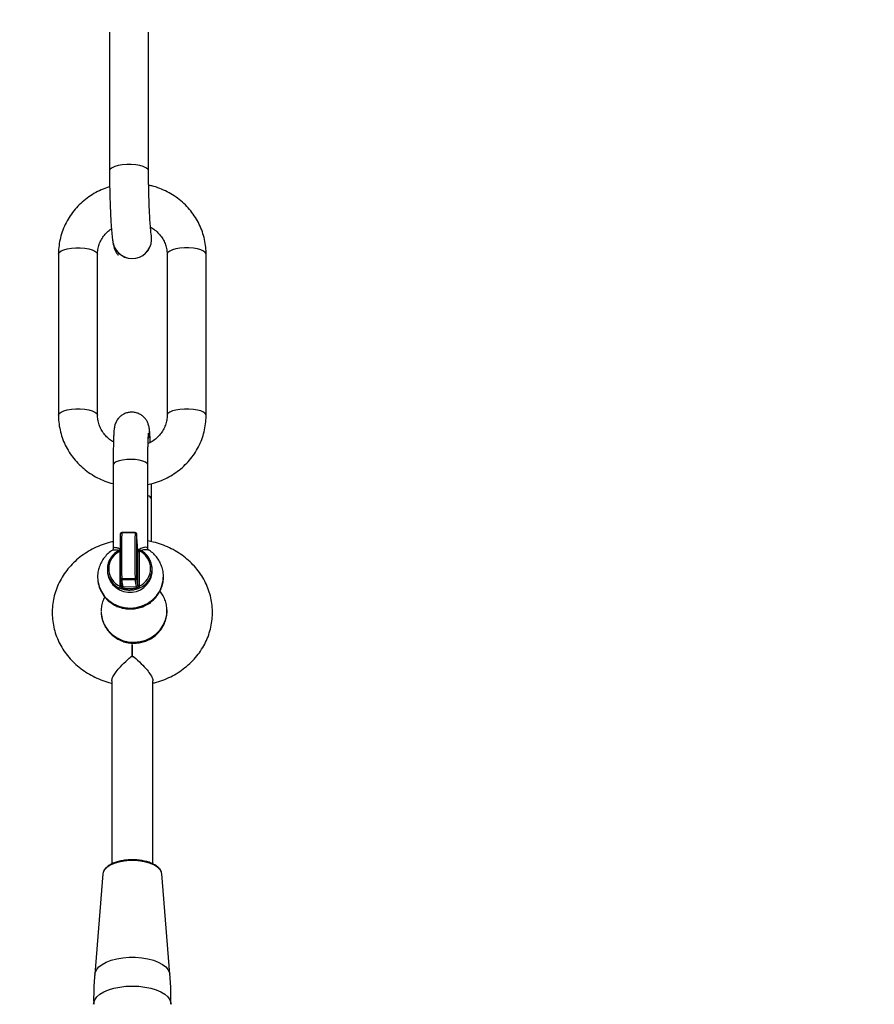
# Model space of a CAD drawing. Units: millimetres. Extents: x -6097 to 5462, y -5780 to 5779.
# Drawn here: x -356 to -65, y 3890 to 4226 of the extents above; entities that cross this region are included whole.
import ezdxf

# ---------------------------------------------------------------- set-up
doc = ezdxf.new("R2010")
doc.units = ezdxf.units.MM

msp = doc.modelspace()

# ---------------------------------------------------------------- linework, layer by layer
at = {"color": 7, "linetype": 'Continuous', "lineweight": 25}
for p, q in [((-325.53, 4221.24), (-325.53, 4173.99)), ((-312.23, 4173.99), (-312.23, 4221.24)), ((-311.23, 4151.73), (-311.23, 4151.73)), ((-324.3, 4149.3), (-324.3, 4149.3)), ((-342.91, 4145.61), (-342.91, 4090.73)), ((-329.61, 4090.73), (-329.61, 4145.61)), ((-305.91, 4145.59), (-305.91, 4090.7)), ((-292.61, 4090.7), (-292.61, 4145.59)), ((-311.88, 4085.46), (-311.89, 4085.52)), ((-324.26, 4073.77), (-324.26, 4045.16)), ((-312.46, 4045.16), (-312.46, 4073.77)), ((-311.25, 4062.18), (-311.25, 4062.12)), ((-311.25, 4047.65), (-311.25, 4062.12)), ((-316.84, 4050.6), (-321.39, 4050.55)), ((-316.83, 4050.8), (-321.38, 4050.75)), ((-316.33, 4050.36), (-316.32, 4050.31)), ((-324.23, 4045.16), (-324.26, 4045.12)), ((-321.93, 4032.61), (-321.93, 4044.23)), ((-315.9, 4032.84), (-315.9, 4044.45)), ((-315.38, 4044.3), (-315.38, 4032.68)), ((-312.49, 4045.16), (-312.46, 4045.24)), ((-326.25, 4037.5), (-326.19, 4036.92)), ((-310.97, 4038.5), (-311.03, 4039.09)), ((-321.39, 4035.12), (-316.84, 4035.17)), ((-316.82, 4034.68), (-321.37, 4034.63)), ((-321.18, 4032.35), (-321.24, 4032.38)), ((-321.07, 4031.43), (-320.93, 4031.84)), ((-320.95, 4032.29), (-316.4, 4032.34)), ((-311.63, 4026.49), (-311.67, 4026.93)), ((-328.36, 4023.69), (-328.31, 4022.82)), ((-323.11, 4025.75), (-323.06, 4025.3)), ((-324.75, 4000.27), (-324.75, 3937.85)), ((-310.75, 3937.84), (-310.75, 4000.27)), ((-327.78, 3934.46), (-330.54, 3900.24)), ((-327.69, 3934.92), (-327.78, 3934.46)), ((-307.72, 3934.46), (-307.76, 3934.71)), ((-304.96, 3900.24), (-307.72, 3934.46))]:
    msp.add_line(p, q, dxfattribs=at)
at = {"color": 8, "linetype": 'Continuous', "lineweight": 25}
for p, q in [((-311.86, 4084.97), (-311.89, 4085.53)), ((-311.85, 4084.91), (-311.88, 4085.46)), ((-321.91, 4044.23), (-321.93, 4044.23)), ((-315.78, 4044.28), (-315.62, 4044.35))]:
    msp.add_line(p, q, dxfattribs=at)
at = {"color": 8, "linetype": 'Continuous', "lineweight": 25, "flags": 128}
for points in [[(-312.23, 4173.99), (-312.24, 4174.12), (-312.51, 4174.61), (-313.12, 4175.07), (-314.05, 4175.47), (-315.23, 4175.79), (-316.61, 4176.02), (-318.12, 4176.13), (-319.66, 4176.13), (-321.16, 4176.02), (-322.54, 4175.79), (-323.72, 4175.47), (-324.64, 4175.07), (-325.25, 4174.61), (-325.52, 4174.11), (-325.53, 4173.99)], [(-312.23, 4173.99), (-312.24, 4174.12), (-312.51, 4174.61), (-313.12, 4175.07), (-314.05, 4175.47), (-315.23, 4175.79), (-316.61, 4176.02), (-318.12, 4176.13), (-319.66, 4176.13), (-321.16, 4176.02), (-322.54, 4175.79), (-323.72, 4175.47), (-324.64, 4175.07), (-325.25, 4174.61), (-325.52, 4174.11), (-325.53, 4173.99)], [(-342.91, 4145.61), (-342.9, 4145.74), (-342.63, 4146.23), (-342.01, 4146.69), (-341.09, 4147.09), (-339.9, 4147.41), (-338.52, 4147.64), (-337.02, 4147.75), (-335.47, 4147.75), (-333.97, 4147.63), (-332.59, 4147.41), (-331.41, 4147.09), (-330.49, 4146.68), (-329.89, 4146.22), (-329.62, 4145.73), (-329.61, 4145.61)], [(-342.91, 4145.61), (-342.9, 4145.74), (-342.63, 4146.23), (-342.01, 4146.69), (-341.09, 4147.09), (-339.9, 4147.41), (-338.52, 4147.64), (-337.02, 4147.75), (-335.47, 4147.75), (-333.97, 4147.63), (-332.59, 4147.41), (-331.41, 4147.09), (-330.49, 4146.68), (-329.89, 4146.22), (-329.62, 4145.73), (-329.61, 4145.61)], [(-292.61, 4145.59), (-292.62, 4145.71), (-292.89, 4146.2), (-293.49, 4146.66), (-294.41, 4147.06), (-295.59, 4147.38), (-296.97, 4147.61), (-298.47, 4147.72), (-300.02, 4147.72), (-301.52, 4147.61), (-302.9, 4147.39), (-304.09, 4147.07), (-305.01, 4146.67), (-305.63, 4146.21), (-305.9, 4145.72), (-305.91, 4145.59)], [(-292.61, 4145.59), (-292.62, 4145.71), (-292.89, 4146.2), (-293.49, 4146.66), (-294.41, 4147.06), (-295.59, 4147.38), (-296.97, 4147.61), (-298.47, 4147.72), (-300.02, 4147.72), (-301.52, 4147.61), (-302.9, 4147.39), (-304.09, 4147.07), (-305.01, 4146.67), (-305.63, 4146.21), (-305.9, 4145.72), (-305.91, 4145.59)], [(-342.91, 4090.73), (-342.9, 4090.86), (-342.63, 4091.35), (-342.01, 4091.81), (-341.09, 4092.21), (-339.9, 4092.53), (-338.52, 4092.75), (-337.02, 4092.87), (-335.47, 4092.87), (-333.97, 4092.75), (-332.59, 4092.52), (-331.41, 4092.2), (-330.49, 4091.8), (-329.89, 4091.34), (-329.62, 4090.85), (-329.61, 4090.73)], [(-342.91, 4090.73), (-342.9, 4090.86), (-342.63, 4091.35), (-342.01, 4091.81), (-341.09, 4092.21), (-339.9, 4092.53), (-338.52, 4092.75), (-337.02, 4092.87), (-335.47, 4092.87), (-333.97, 4092.75), (-332.59, 4092.52), (-331.41, 4092.2), (-330.49, 4091.8), (-329.89, 4091.34), (-329.62, 4090.85), (-329.61, 4090.73)], [(-292.61, 4090.7), (-292.62, 4090.82), (-292.89, 4091.31), (-293.49, 4091.77), (-294.41, 4092.18), (-295.59, 4092.5), (-296.97, 4092.72), (-298.47, 4092.84), (-300.02, 4092.84), (-301.52, 4092.73), (-302.9, 4092.5), (-304.09, 4092.18), (-305.01, 4091.78), (-305.63, 4091.32), (-305.9, 4090.83), (-305.91, 4090.71)], [(-292.61, 4090.7), (-292.62, 4090.82), (-292.89, 4091.31), (-293.49, 4091.77), (-294.41, 4092.18), (-295.59, 4092.5), (-296.97, 4092.72), (-298.47, 4092.84), (-300.02, 4092.84), (-301.52, 4092.73), (-302.9, 4092.5), (-304.09, 4092.18), (-305.01, 4091.78), (-305.63, 4091.32), (-305.9, 4090.83), (-305.91, 4090.71)], [(-312.25, 4082.97), (-312.05, 4083.58), (-311.86, 4084.97)], [(-312.25, 4082.97), (-312.05, 4083.58), (-311.86, 4084.97)], [(-312.25, 4082.89), (-312.04, 4083.52), (-311.85, 4084.91)], [(-312.25, 4082.89), (-312.04, 4083.52), (-311.85, 4084.91)], [(-312.46, 4073.77), (-312.46, 4073.83), (-312.7, 4074.3), (-313.29, 4074.74), (-314.2, 4075.12), (-315.37, 4075.41), (-316.73, 4075.6), (-318.19, 4075.68), (-319.66, 4075.63), (-321.05, 4075.47), (-322.27, 4075.2), (-323.25, 4074.84), (-323.92, 4074.41), (-324.24, 4073.94), (-324.26, 4073.77)], [(-312.46, 4073.77), (-312.46, 4073.83), (-312.7, 4074.3), (-313.29, 4074.74), (-314.2, 4075.12), (-315.37, 4075.41), (-316.73, 4075.6), (-318.19, 4075.68), (-319.66, 4075.63), (-321.05, 4075.47), (-322.27, 4075.2), (-323.25, 4074.84), (-323.92, 4074.41), (-324.24, 4073.94), (-324.26, 4073.77)], [(-321.87, 4050.26), (-321.86, 4050.31), (-321.84, 4050.36), (-321.8, 4050.41), (-321.74, 4050.46), (-321.66, 4050.49), (-321.58, 4050.52), (-321.48, 4050.54), (-321.39, 4050.55)], [(-321.87, 4050.26), (-321.86, 4050.31), (-321.84, 4050.36), (-321.8, 4050.41), (-321.74, 4050.46), (-321.66, 4050.49), (-321.58, 4050.52), (-321.48, 4050.54), (-321.39, 4050.55)], [(-322.11, 4044.7), (-322.11, 4044.72), (-322.1, 4044.73), (-322.09, 4044.72), (-322.06, 4044.69), (-322.03, 4044.65), (-321.99, 4044.59), (-321.95, 4044.52), (-321.91, 4044.45)], [(-322.11, 4044.7), (-322.11, 4044.72), (-322.1, 4044.73), (-322.09, 4044.72), (-322.06, 4044.69), (-322.03, 4044.65), (-321.99, 4044.59), (-321.95, 4044.52), (-321.91, 4044.45)], [(-316.23, 4041.85), (-316.23, 4042.76), (-316.21, 4043.45), (-316.18, 4043.82), (-316.15, 4043.84), (-316.11, 4043.51), (-316.08, 4042.85), (-316.05, 4041.96), (-316.04, 4040.94), (-316.03, 4039.91), (-316.04, 4039), (-316.05, 4038.31), (-316.08, 4037.94), (-316.11, 4037.92), (-316.15, 4038.25), (-316.16, 4038.41)], [(-316.23, 4041.85), (-316.23, 4042.76), (-316.21, 4043.45), (-316.18, 4043.82), (-316.15, 4043.84), (-316.11, 4043.51), (-316.08, 4042.85), (-316.05, 4041.96), (-316.04, 4040.94), (-316.03, 4039.91), (-316.04, 4039), (-316.05, 4038.31), (-316.08, 4037.94), (-316.11, 4037.92), (-316.15, 4038.25), (-316.16, 4038.41)], [(-329.52, 4034.44), (-329.5, 4034.26), (-329.07, 4032.38), (-328.3, 4030.61), (-327.2, 4029.01), (-325.81, 4027.62), (-324.17, 4026.49), (-322.34, 4025.67), (-320.39, 4025.17), (-318.36, 4025.02), (-316.34, 4025.22), (-314.38, 4025.76), (-312.55, 4026.62), (-310.92, 4027.78), (-309.52, 4029.2), (-308.42, 4030.83), (-307.65, 4032.62), (-307.23, 4034.51), (-307.17, 4036.43), (-307.21, 4036.88)], [(-329.52, 4034.44), (-329.5, 4034.26), (-329.07, 4032.38), (-328.3, 4030.61), (-327.2, 4029.01), (-325.81, 4027.62), (-324.17, 4026.49), (-322.34, 4025.67), (-320.39, 4025.17), (-318.36, 4025.02), (-316.34, 4025.22), (-314.38, 4025.76), (-312.55, 4026.62), (-310.92, 4027.78), (-309.52, 4029.2), (-308.42, 4030.83), (-307.65, 4032.62), (-307.23, 4034.51), (-307.17, 4036.43), (-307.21, 4036.88)], [(-321.93, 4032.61), (-321.83, 4032.61), (-321.74, 4032.62), (-321.65, 4032.64), (-321.58, 4032.66), (-321.52, 4032.69), (-321.48, 4032.72), (-321.45, 4032.75), (-321.44, 4032.77)], [(-321.93, 4032.61), (-321.83, 4032.61), (-321.74, 4032.62), (-321.65, 4032.64), (-321.58, 4032.66), (-321.52, 4032.69), (-321.48, 4032.72), (-321.45, 4032.75), (-321.44, 4032.77)], [(-328.31, 4022.82), (-328.28, 4022.61), (-327.86, 4020.73), (-327.08, 4018.96), (-325.98, 4017.36), (-324.59, 4015.97), (-322.96, 4014.84), (-321.13, 4014.02), (-319.17, 4013.52), (-317.15, 4013.37), (-315.12, 4013.57), (-313.16, 4014.11), (-311.34, 4014.97), (-309.7, 4016.13), (-308.31, 4017.55), (-307.21, 4019.18), (-306.43, 4020.97), (-306.01, 4022.85), (-305.95, 4024.78), (-305.99, 4025.2)], [(-328.31, 4022.82), (-328.28, 4022.61), (-327.86, 4020.73), (-327.08, 4018.96), (-325.98, 4017.36), (-324.59, 4015.97), (-322.96, 4014.84), (-321.13, 4014.02), (-319.17, 4013.52), (-317.15, 4013.37), (-315.12, 4013.57), (-313.16, 4014.11), (-311.34, 4014.97), (-309.7, 4016.13), (-308.31, 4017.55), (-307.21, 4019.18), (-306.43, 4020.97), (-306.01, 4022.85), (-305.95, 4024.78), (-305.99, 4025.2)], [(-307.76, 3934.71), (-307.82, 3934.96), (-308.27, 3935.83), (-309.06, 3936.65), (-310.17, 3937.38), (-311.55, 3938), (-313.15, 3938.49), (-314.92, 3938.82), (-316.8, 3938.99), (-318.7, 3938.99), (-320.58, 3938.82), (-322.35, 3938.49), (-323.95, 3938), (-325.33, 3937.38), (-326.44, 3936.65), (-327.23, 3935.83), (-327.68, 3934.96), (-327.69, 3934.92)], [(-330.54, 3900.24), (-330.44, 3900.77), (-329.99, 3901.77), (-329.18, 3902.72), (-328.04, 3903.6), (-326.61, 3904.36), (-324.92, 3905.01), (-323.02, 3905.51), (-320.98, 3905.85), (-318.84, 3906.02), (-316.67, 3906.02), (-314.53, 3905.85), (-312.48, 3905.51), (-310.58, 3905.01), (-308.9, 3904.36), (-307.46, 3903.6), (-306.32, 3902.72), (-305.51, 3901.77), (-305.06, 3900.77), (-304.96, 3900.24)], [(-330.95, 3890), (-330.91, 3890.51), (-330.55, 3891.53), (-329.84, 3892.5), (-328.8, 3893.4), (-327.46, 3894.22), (-325.86, 3894.91), (-324.03, 3895.47), (-322.04, 3895.89), (-319.92, 3896.14), (-317.75, 3896.22), (-315.58, 3896.14), (-313.46, 3895.89), (-311.47, 3895.47), (-309.64, 3894.91), (-308.04, 3894.22), (-306.7, 3893.4), (-305.66, 3892.5), (-304.95, 3891.53), (-304.6, 3890.51), (-304.55, 3890)]]:
    msp.add_lwpolyline(points, dxfattribs=at)
at = {"color": 7, "linetype": 'Continuous', "lineweight": 25, "flags": 128}
for points in [[(-316.84, 4050.6), (-316.74, 4050.59), (-316.65, 4050.58), (-316.56, 4050.55), (-316.48, 4050.52), (-316.42, 4050.47), (-316.37, 4050.42), (-316.34, 4050.37), (-316.32, 4050.31)], [(-316.84, 4050.6), (-316.74, 4050.59), (-316.65, 4050.58), (-316.56, 4050.55), (-316.48, 4050.52), (-316.42, 4050.47), (-316.37, 4050.42), (-316.34, 4050.37), (-316.32, 4050.31)], [(-315.41, 4044.51), (-315.36, 4044.59), (-315.32, 4044.66), (-315.28, 4044.72), (-315.24, 4044.77), (-315.21, 4044.79), (-315.19, 4044.81), (-315.17, 4044.8), (-315.16, 4044.78)], [(-315.41, 4044.51), (-315.36, 4044.59), (-315.32, 4044.66), (-315.28, 4044.72), (-315.24, 4044.77), (-315.21, 4044.79), (-315.19, 4044.81), (-315.17, 4044.8), (-315.16, 4044.78)], [(-317.77, 4008.44), (-317.77, 4009.85), (-317.77, 4011.02), (-317.77, 4011.9), (-317.77, 4012.43), (-317.76, 4012.59), (-317.76, 4012.36), (-317.76, 4011.76), (-317.76, 4010.83), (-317.76, 4009.6), (-317.76, 4008.49)], [(-317.75, 4008.44), (-317.75, 4009.85), (-317.75, 4011.02), (-317.75, 4011.9), (-317.75, 4012.43), (-317.75, 4012.59)]]:
    msp.add_lwpolyline(points, dxfattribs=at)
at = {"color": 7, "linetype": 'Continuous', "lineweight": 25}
for centre, radius, start, end in [((-317.75, 2999.99), 1900, 15.77031, 164.22952), ((390.42, 4042.67), 712.33, 179.39056, 180.60953), ((-321.37, 4050.25), 0.5, 90.6265, 179.3088), ((403.81, 4042.83), 725.23, 179.39056, 180.60953), ((408.35, 4042.88), 725.23, 179.39056, 180.60953), ((-316.82, 4050.3), 0.5, 6.3113, 90.6265), ((395.97, 4042.73), 712.33, 179.39056, 180.60953), ((-429.68, 4039.12), 113.9, 2.6852, 5.6395), ((-319.16, 4038.25), 7.09, 114.6186, 245.3814), ((-319.15, 4038.42), 6.62, 114.5459, 245.4542), ((-315.5, 4044.85), 0.563, 224.5225, 281.7999), ((-318.16, 4038.49), 6.62, 294.5459, 65.4542), ((-318.12, 4038.33), 7.09, 294.6186, 65.3814), ((-247.53, 4041.6), 68.71, 179.7945, 182.6647), ((-318.61, 4038.03), 7.66, 188.4007, 3.5066), ((-321.48, 4031.99), 3.12, 88.2899, 97.1767), ((-321.37, 4035.1), 0.5, 180.5614, 185.6343), ((-313.77, 4035.12), 7.62, 180.0252, 183.6927), ((-314.37, 4034.68), 7, 180.429, 199.9838), ((-309.22, 4035.17), 7.62, 180.0252, 183.6927), ((-316.68, 4031.22), 3.95, 84.9046, 92.3954), ((-316.82, 4035.17), 0.492, 269.045, 358.0456), ((-309.82, 4034.73), 7, 180.429, 199.9838), ((-294.05, 4037.15), 22.37, 185.1149, 189.3708), ((-315.5, 4033.23), 0.563, 224.5225, 281.7999), ((-320.57, 4031.58), 1.56, 148.7413, 171.7491), ((-324.59, 4031.9), 3.66, 359.0288, 6.1386), ((-320.04, 4031.95), 3.66, 359.0288, 6.1386), ((-313.15, 4033.06), 3.44, 199.8903, 207.1709), ((-317.46, 4031.26), 2.38, 15.2099, 30.3869), ((-317.75, 3993.62), 14.83, 88.0343, 91.9657)]:
    msp.add_arc(centre, radius, start, end, dxfattribs=at)
at = {"color": 8, "linetype": 'Continuous', "lineweight": 25}
for centre, radius, start, end in [((-317.82, 4150.79), 6.66, 192.7299, 7.9775), ((-317.82, 4150.79), 6.66, 192.9141, 8.1209), ((-312.98, 4061.48), 1.87, 21.8636, 73.8336), ((-320.63, 4050.61), 0.764, 169.2306, 184.8863), ((-316.08, 4050.66), 0.764, 169.2306, 184.8863), ((-321.39, 4035.11), 0.481, 187.1658, 272.3659), ((-314.61, 4033.62), 1.51, 184.4477, 211.4366)]:
    msp.add_arc(centre, radius, start, end, dxfattribs=at)
at = {"color": 7, "linetype": 'Continuous', "lineweight": 25}
for points, knots in [([(-325.53, 4173.99), (-325.53, 4173.58), (-325.52, 4172.38), (-325.51, 4170.33), (-325.47, 4167.86), (-325.41, 4165.4), (-325.34, 4162.97), (-325.24, 4160.62), (-325.14, 4158.38), (-325.02, 4156.28), (-324.88, 4154.36), (-324.74, 4152.62), (-324.57, 4151.06), (-324.43, 4150.01), (-324.33, 4149.44), (-324.3, 4149.3)], [0, 0, 0, 0, 0.043394, 0.126109, 0.208741, 0.291329, 0.373947, 0.45667, 0.539609, 0.622919, 0.706853, 0.79188, 0.879004, 0.970928, 1, 1, 1, 1]), ([(-325.53, 4173.99), (-325.53, 4173.58), (-325.52, 4172.38), (-325.51, 4170.33), (-325.47, 4167.86), (-325.41, 4165.4), (-325.34, 4162.97), (-325.24, 4160.62), (-325.14, 4158.38), (-325.02, 4156.28), (-324.88, 4154.36), (-324.74, 4152.62), (-324.57, 4151.06), (-324.43, 4150.01), (-324.33, 4149.44), (-324.3, 4149.3)], [0, 0, 0, 0, 0.043394, 0.126109, 0.208741, 0.291329, 0.373947, 0.45667, 0.539609, 0.622919, 0.706853, 0.79188, 0.879004, 0.970928, 1, 1, 1, 1]), ([(-311.23, 4151.73), (-311.24, 4151.81), (-311.27, 4151.99), (-311.35, 4152.55), (-311.45, 4153.44), (-311.56, 4154.65), (-311.68, 4156.16), (-311.79, 4157.92), (-311.9, 4159.9), (-311.99, 4162.04), (-312.07, 4164.31), (-312.14, 4166.65), (-312.19, 4169.02), (-312.22, 4171.33), (-312.23, 4172.98), (-312.23, 4173.84), (-312.23, 4173.99)], [0, 0, 0, 0, 0.04285, 0.103082, 0.171152, 0.245549, 0.32389, 0.404556, 0.486577, 0.569398, 0.652697, 0.736273, 0.819993, 0.903755, 0.982946, 1, 1, 1, 1]), ([(-311.23, 4151.73), (-311.24, 4151.81), (-311.27, 4151.99), (-311.35, 4152.55), (-311.45, 4153.44), (-311.56, 4154.65), (-311.68, 4156.16), (-311.79, 4157.92), (-311.9, 4159.9), (-311.99, 4162.04), (-312.07, 4164.31), (-312.14, 4166.65), (-312.19, 4169.02), (-312.22, 4171.33), (-312.23, 4172.98), (-312.23, 4173.84), (-312.23, 4173.99)], [0, 0, 0, 0, 0.04285, 0.103082, 0.171152, 0.245549, 0.32389, 0.404556, 0.486577, 0.569398, 0.652697, 0.736273, 0.819993, 0.903755, 0.982946, 1, 1, 1, 1]), ([(-325.48, 4168.57), (-326.22, 4168.32), (-327.86, 4167.79), (-330.25, 4166.62), (-332.64, 4165.14), (-334.84, 4163.41), (-336.82, 4161.45), (-338.55, 4159.29), (-340.02, 4156.96), (-341.21, 4154.49), (-342.1, 4151.9), (-342.68, 4149.24), (-342.89, 4147.13), (-342.91, 4145.92), (-342.91, 4145.61)], [0, 0, 0, 0, 0.074915, 0.164999, 0.255008, 0.344912, 0.434682, 0.524294, 0.613733, 0.702992, 0.792075, 0.881, 0.969794, 1, 1, 1, 1]), ([(-325.48, 4168.57), (-326.22, 4168.32), (-327.86, 4167.79), (-330.25, 4166.62), (-332.64, 4165.14), (-334.84, 4163.41), (-336.82, 4161.45), (-338.55, 4159.29), (-340.02, 4156.96), (-341.21, 4154.49), (-342.1, 4151.9), (-342.68, 4149.24), (-342.89, 4147.13), (-342.91, 4145.92), (-342.91, 4145.61)], [0, 0, 0, 0, 0.074915, 0.164999, 0.255008, 0.344912, 0.434682, 0.524294, 0.613733, 0.702992, 0.792075, 0.881, 0.969794, 1, 1, 1, 1]), ([(-292.61, 4145.59), (-292.62, 4146.15), (-292.65, 4147.61), (-292.98, 4149.96), (-293.64, 4152.59), (-294.6, 4155.14), (-295.86, 4157.56), (-297.39, 4159.84), (-299.17, 4161.94), (-301.19, 4163.83), (-303.42, 4165.49), (-305.83, 4166.91), (-308.4, 4168.05), (-310.53, 4168.79), (-311.82, 4169.04), (-312.18, 4169.11)], [0, 0, 0, 0, 0.051478, 0.134256, 0.217042, 0.299855, 0.382736, 0.46572, 0.548834, 0.632094, 0.71551, 0.79908, 0.882797, 0.966646, 1, 1, 1, 1]), ([(-292.61, 4145.59), (-292.62, 4146.15), (-292.65, 4147.61), (-292.98, 4149.96), (-293.64, 4152.59), (-294.6, 4155.14), (-295.86, 4157.56), (-297.39, 4159.84), (-299.17, 4161.94), (-301.19, 4163.83), (-303.42, 4165.49), (-305.83, 4166.91), (-308.4, 4168.05), (-310.53, 4168.79), (-311.82, 4169.04), (-312.18, 4169.11)], [0, 0, 0, 0, 0.051478, 0.134256, 0.217042, 0.299855, 0.382736, 0.46572, 0.548834, 0.632094, 0.71551, 0.79908, 0.882797, 0.966646, 1, 1, 1, 1]), ([(-329.61, 4145.61), (-329.61, 4145.85), (-329.59, 4146.68), (-329.35, 4148.09), (-328.76, 4149.78), (-327.87, 4151.37), (-326.7, 4152.78), (-325.68, 4153.75), (-325.01, 4154.16), (-324.87, 4154.25)], [0, 0, 0, 0, 0.072814, 0.251968, 0.430732, 0.607967, 0.783152, 0.956232, 1, 1, 1, 1]), ([(-329.61, 4145.61), (-329.61, 4145.85), (-329.59, 4146.68), (-329.35, 4148.09), (-328.76, 4149.78), (-327.87, 4151.37), (-326.7, 4152.78), (-325.68, 4153.75), (-325.01, 4154.16), (-324.87, 4154.25)], [0, 0, 0, 0, 0.072814, 0.251968, 0.430732, 0.607967, 0.783152, 0.956232, 1, 1, 1, 1]), ([(-311.58, 4154.84), (-311.57, 4154.84), (-311, 4154.57), (-310.01, 4153.83), (-308.66, 4152.61), (-307.56, 4151.2), (-306.72, 4149.64), (-306.15, 4147.98), (-305.93, 4146.61), (-305.92, 4145.81), (-305.91, 4145.59)], [0, 0, 0, 0, 0.001529, 0.154302, 0.308014, 0.463055, 0.619794, 0.778488, 0.939129, 1, 1, 1, 1]), ([(-311.58, 4154.84), (-311.57, 4154.84), (-311, 4154.57), (-310.01, 4153.83), (-308.66, 4152.61), (-307.56, 4151.2), (-306.72, 4149.64), (-306.15, 4147.98), (-305.93, 4146.61), (-305.92, 4145.81), (-305.91, 4145.59)], [0, 0, 0, 0, 0.001529, 0.154302, 0.308014, 0.463055, 0.619794, 0.778488, 0.939129, 1, 1, 1, 1]), ([(-311.22, 4151.67), (-311.22, 4151.67), (-311.22, 4151.66), (-311.22, 4151.71), (-311.23, 4151.73)], [0, 0, 0, 0, 0.708629, 1, 1, 1, 1]), ([(-311.22, 4151.67), (-311.22, 4151.67), (-311.22, 4151.66), (-311.22, 4151.71), (-311.23, 4151.73)], [0, 0, 0, 0, 0.708629, 1, 1, 1, 1]), ([(-324.3, 4149.3), (-324.26, 4149.08), (-324.16, 4148.58), (-323.97, 4147.86), (-323.66, 4147.01), (-323.23, 4146.2), (-322.87, 4145.6), (-322.6, 4145.32), (-322.58, 4145.31)], [0, 0, 0, 0, 0.210104, 0.481784, 0.646935, 0.814287, 0.98889, 1, 1, 1, 1]), ([(-324.3, 4149.3), (-324.26, 4149.08), (-324.16, 4148.58), (-323.97, 4147.86), (-323.66, 4147.01), (-323.23, 4146.2), (-322.87, 4145.6), (-322.6, 4145.32), (-322.58, 4145.31)], [0, 0, 0, 0, 0.210104, 0.481784, 0.646935, 0.814287, 0.98889, 1, 1, 1, 1]), ([(-342.91, 4090.73), (-342.9, 4090.17), (-342.87, 4088.7), (-342.55, 4086.35), (-341.88, 4083.72), (-340.92, 4081.17), (-339.66, 4078.75), (-338.13, 4076.47), (-336.35, 4074.38), (-334.33, 4072.48), (-332.1, 4070.82), (-329.69, 4069.4), (-327.12, 4068.27), (-325.3, 4067.61), (-324.32, 4067.41), (-324.26, 4067.4)], [0, 0, 0, 0, 0.052966, 0.138138, 0.223317, 0.308525, 0.393802, 0.479185, 0.564702, 0.65037, 0.736198, 0.822184, 0.908321, 0.994595, 1, 1, 1, 1]), ([(-342.91, 4090.73), (-342.9, 4090.17), (-342.87, 4088.7), (-342.55, 4086.35), (-341.88, 4083.72), (-340.92, 4081.17), (-339.66, 4078.75), (-338.13, 4076.47), (-336.35, 4074.38), (-334.33, 4072.48), (-332.1, 4070.82), (-329.69, 4069.4), (-327.12, 4068.27), (-325.3, 4067.61), (-324.32, 4067.41), (-324.26, 4067.4)], [0, 0, 0, 0, 0.052966, 0.138138, 0.223317, 0.308525, 0.393802, 0.479185, 0.564702, 0.65037, 0.736198, 0.822184, 0.908321, 0.994595, 1, 1, 1, 1]), ([(-324.18, 4081.62), (-324.62, 4081.9), (-325.6, 4082.51), (-326.85, 4083.71), (-327.96, 4085.11), (-328.8, 4086.67), (-329.37, 4088.33), (-329.59, 4089.7), (-329.61, 4090.51), (-329.61, 4090.73)], [0, 0, 0, 0, 0.134474, 0.29179, 0.450465, 0.61088, 0.773294, 0.937702, 1, 1, 1, 1]), ([(-324.18, 4081.62), (-324.62, 4081.9), (-325.6, 4082.51), (-326.85, 4083.71), (-327.96, 4085.11), (-328.8, 4086.67), (-329.37, 4088.33), (-329.59, 4089.7), (-329.61, 4090.51), (-329.61, 4090.73)], [0, 0, 0, 0, 0.134474, 0.29179, 0.450465, 0.61088, 0.773294, 0.937702, 1, 1, 1, 1]), ([(-311.89, 4085.52), (-311.91, 4085.69), (-311.95, 4086.09), (-312.03, 4086.63), (-312.17, 4087.27), (-312.4, 4087.96), (-312.73, 4088.7), (-313.26, 4089.52), (-314.01, 4090.32), (-314.98, 4091.02), (-316.12, 4091.53), (-317.43, 4091.8), (-318.78, 4091.77), (-320.04, 4091.44), (-321.11, 4090.9), (-321.97, 4090.24), (-322.64, 4089.51), (-323.13, 4088.76), (-323.47, 4088.06), (-323.68, 4087.45), (-323.81, 4086.93), (-323.89, 4086.45), (-323.97, 4085.86), (-324.04, 4085.07), (-324.1, 4083.96), (-324.15, 4082.56), (-324.2, 4080.93), (-324.23, 4079.05), (-324.25, 4077.01), (-324.26, 4075.22), (-324.26, 4074.12), (-324.26, 4073.77)], [0, 0, 0, 0, 0.031399, 0.072283, 0.101055, 0.121265, 0.142629, 0.167188, 0.194214, 0.223204, 0.25362, 0.284776, 0.319432, 0.350674, 0.379196, 0.40554, 0.429897, 0.452248, 0.472442, 0.491022, 0.510361, 0.53307, 0.564369, 0.618009, 0.678468, 0.736116, 0.796894, 0.856193, 0.914826, 0.973121, 1, 1, 1, 1]), ([(-311.89, 4085.52), (-311.91, 4085.69), (-311.95, 4086.09), (-312.03, 4086.63), (-312.17, 4087.27), (-312.4, 4087.96), (-312.73, 4088.7), (-313.26, 4089.52), (-314.01, 4090.32), (-314.98, 4091.02), (-316.12, 4091.53), (-317.43, 4091.8), (-318.78, 4091.77), (-320.04, 4091.44), (-321.11, 4090.9), (-321.97, 4090.24), (-322.64, 4089.51), (-323.13, 4088.76), (-323.47, 4088.06), (-323.68, 4087.45), (-323.81, 4086.93), (-323.89, 4086.45), (-323.97, 4085.86), (-324.04, 4085.07), (-324.1, 4083.96), (-324.15, 4082.56), (-324.2, 4080.93), (-324.23, 4079.05), (-324.25, 4077.01), (-324.26, 4075.22), (-324.26, 4074.12), (-324.26, 4073.77)], [0, 0, 0, 0, 0.031399, 0.072283, 0.101055, 0.121265, 0.142629, 0.167188, 0.194214, 0.223204, 0.25362, 0.284776, 0.319432, 0.350674, 0.379196, 0.40554, 0.429897, 0.452248, 0.472442, 0.491022, 0.510361, 0.53307, 0.564369, 0.618009, 0.678468, 0.736116, 0.796894, 0.856193, 0.914826, 0.973121, 1, 1, 1, 1]), ([(-312.46, 4067.14), (-311.8, 4067.27), (-310.22, 4067.61), (-307.81, 4068.48), (-305.27, 4069.69), (-302.88, 4071.17), (-300.68, 4072.9), (-298.71, 4074.86), (-296.97, 4077.02), (-295.5, 4079.35), (-294.31, 4081.83), (-293.42, 4084.41), (-292.84, 4087.07), (-292.63, 4089.18), (-292.61, 4090.39), (-292.61, 4090.7)], [0, 0, 0, 0, 0.059581, 0.143068, 0.226515, 0.309893, 0.393173, 0.47633, 0.55934, 0.64219, 0.724873, 0.807393, 0.889767, 0.97202, 1, 1, 1, 1]), ([(-312.46, 4067.14), (-311.8, 4067.27), (-310.22, 4067.61), (-307.81, 4068.48), (-305.27, 4069.69), (-302.88, 4071.17), (-300.68, 4072.9), (-298.71, 4074.86), (-296.97, 4077.02), (-295.5, 4079.35), (-294.31, 4081.83), (-293.42, 4084.41), (-292.84, 4087.07), (-292.63, 4089.18), (-292.61, 4090.39), (-292.61, 4090.7)], [0, 0, 0, 0, 0.059581, 0.143068, 0.226515, 0.309893, 0.393173, 0.47633, 0.55934, 0.64219, 0.724873, 0.807393, 0.889767, 0.97202, 1, 1, 1, 1]), ([(-305.91, 4090.7), (-305.92, 4090.46), (-305.93, 4089.63), (-306.17, 4088.22), (-306.77, 4086.53), (-307.66, 4084.95), (-308.81, 4083.52), (-310.21, 4082.3), (-311.42, 4081.48), (-312.2, 4081.15), (-312.39, 4081.08)], [0, 0, 0, 0, 0.061581, 0.213098, 0.364285, 0.514179, 0.662339, 0.808719, 0.953525, 1, 1, 1, 1]), ([(-305.91, 4090.7), (-305.92, 4090.46), (-305.93, 4089.63), (-306.17, 4088.22), (-306.77, 4086.53), (-307.66, 4084.95), (-308.81, 4083.52), (-310.21, 4082.3), (-311.42, 4081.48), (-312.2, 4081.15), (-312.39, 4081.08)], [0, 0, 0, 0, 0.061581, 0.213098, 0.364285, 0.514179, 0.662339, 0.808719, 0.953525, 1, 1, 1, 1]), ([(-312.46, 4073.77), (-312.46, 4074.15), (-312.46, 4075.27), (-312.45, 4077.03), (-312.43, 4078.96), (-312.4, 4080.67), (-312.36, 4082.15), (-312.32, 4083.29), (-312.27, 4084.09), (-312.24, 4084.51), (-312.22, 4084.7), (-312.22, 4084.66), (-312.22, 4084.66)], [0, 0, 0, 0, 0.068706, 0.199216, 0.32945, 0.459073, 0.587648, 0.714318, 0.823898, 0.919515, 0.993605, 1, 1, 1, 1]), ([(-312.46, 4073.77), (-312.46, 4074.15), (-312.46, 4075.27), (-312.45, 4077.03), (-312.43, 4078.96), (-312.4, 4080.67), (-312.36, 4082.15), (-312.32, 4083.29), (-312.27, 4084.09), (-312.24, 4084.51), (-312.22, 4084.7), (-312.22, 4084.66), (-312.22, 4084.66)], [0, 0, 0, 0, 0.068706, 0.199216, 0.32945, 0.459073, 0.587648, 0.714318, 0.823898, 0.919515, 0.993605, 1, 1, 1, 1]), ([(-311.62, 4081.45), (-311.64, 4081.87), (-311.69, 4082.85), (-311.77, 4084.13), (-311.83, 4084.98), (-311.88, 4085.4), (-311.88, 4085.46)], [0, 0, 0, 0, 0.251873, 0.586539, 0.941181, 1, 1, 1, 1]), ([(-311.62, 4081.45), (-311.64, 4081.87), (-311.69, 4082.85), (-311.77, 4084.13), (-311.83, 4084.98), (-311.88, 4085.4), (-311.88, 4085.46)], [0, 0, 0, 0, 0.251873, 0.586539, 0.941181, 1, 1, 1, 1]), ([(-311.25, 4062.12), (-311.25, 4062.52), (-311.25, 4063.68), (-311.26, 4065.46), (-311.27, 4066.83), (-311.27, 4067.41)], [0, 0, 0, 0, 0.233896, 0.679516, 1, 1, 1, 1]), ([(-311.25, 4062.12), (-311.25, 4062.52), (-311.25, 4063.68), (-311.26, 4065.46), (-311.27, 4066.83), (-311.27, 4067.41)], [0, 0, 0, 0, 0.233896, 0.679516, 1, 1, 1, 1]), ([(-324.26, 4047.64), (-324.58, 4047.58), (-325.87, 4047.33), (-328.05, 4046.6), (-330.75, 4045.46), (-333.29, 4044.03), (-335.65, 4042.37), (-337.8, 4040.48), (-339.71, 4038.39), (-341.35, 4036.12), (-342.71, 4033.7), (-343.78, 4031.17), (-344.54, 4028.56), (-344.98, 4025.89), (-345.1, 4023.19), (-344.91, 4020.51), (-344.4, 4017.87), (-343.59, 4015.29), (-342.48, 4012.82), (-341.09, 4010.46), (-339.42, 4008.26), (-337.51, 4006.23), (-335.37, 4004.4), (-333.02, 4002.78), (-330.49, 4001.4), (-327.8, 4000.3), (-325.87, 3999.65), (-324.83, 3999.45), (-324.75, 3999.43)], [0, 0, 0, 0, 0.013931, 0.055657, 0.09737, 0.139044, 0.18065, 0.222155, 0.263526, 0.304732, 0.345752, 0.386576, 0.427211, 0.467679, 0.508016, 0.548272, 0.588489, 0.628716, 0.669007, 0.709408, 0.749952, 0.790659, 0.831536, 0.872578, 0.913771, 0.955096, 0.996531, 1, 1, 1, 1]), ([(-310.75, 3999.45), (-310.56, 3999.48), (-309.41, 3999.72), (-307.36, 4000.42), (-304.67, 4001.57), (-302.13, 4003), (-299.78, 4004.67), (-297.64, 4006.57), (-295.74, 4008.67), (-294.1, 4010.94), (-292.75, 4013.36), (-291.69, 4015.89), (-290.95, 4018.51), (-290.51, 4021.18), (-290.4, 4023.88), (-290.6, 4026.56), (-291.12, 4029.2), (-291.94, 4031.77), (-293.06, 4034.25), (-294.46, 4036.59), (-296.13, 4038.79), (-298.05, 4040.82), (-300.2, 4042.64), (-302.56, 4044.25), (-305.1, 4045.62), (-307.78, 4046.72), (-310.25, 4047.5), (-311.84, 4047.78), (-312.46, 4047.89)], [0, 0, 0, 0, 0.008047, 0.049053, 0.090046, 0.130999, 0.171885, 0.212671, 0.253323, 0.293813, 0.334119, 0.374233, 0.414161, 0.453926, 0.493565, 0.533124, 0.572646, 0.612181, 0.65178, 0.691488, 0.731337, 0.771347, 0.811525, 0.851864, 0.89235, 0.932966, 0.973689, 1, 1, 1, 1]), ([(-324.47, 4044.74), (-324.59, 4044.68), (-325.27, 4044.3), (-326.32, 4043.36), (-327.57, 4041.94), (-328.53, 4040.32), (-329.21, 4038.57), (-329.55, 4036.75), (-329.64, 4035.35), (-329.51, 4034.6), (-329.49, 4034.45)], [0, 0, 0, 0, 0.034369, 0.190327, 0.345995, 0.501162, 0.655675, 0.809457, 0.962531, 1, 1, 1, 1]), ([(-324.47, 4044.74), (-324.59, 4044.68), (-325.27, 4044.3), (-326.32, 4043.36), (-327.57, 4041.94), (-328.53, 4040.32), (-329.21, 4038.57), (-329.55, 4036.75), (-329.64, 4035.35), (-329.51, 4034.6), (-329.49, 4034.45)], [0, 0, 0, 0, 0.034369, 0.190327, 0.345995, 0.501162, 0.655675, 0.809457, 0.962531, 1, 1, 1, 1]), ([(-324.27, 4045.15), (-324.27, 4045.13), (-324.26, 4045.08), (-324.4, 4044.81), (-324.45, 4044.79), (-324.47, 4044.78)], [0, 0, 0, 0, 0.240639, 0.769982, 1, 1, 1, 1]), ([(-324.27, 4045.15), (-324.27, 4045.13), (-324.26, 4045.08), (-324.4, 4044.81), (-324.45, 4044.79), (-324.47, 4044.78)], [0, 0, 0, 0, 0.240639, 0.769982, 1, 1, 1, 1]), ([(-316.23, 4041.84), (-316.23, 4042), (-316.23, 4042.45), (-316.22, 4043.1), (-316.21, 4043.54), (-316.19, 4043.73), (-316.19, 4043.73), (-316.19, 4043.73)], [0, 0, 0, 0, 0.1584908, 0.462737, 0.7656181, 0.9275948, 1, 1, 1, 1]), ([(-316.23, 4041.84), (-316.23, 4042), (-316.23, 4042.45), (-316.22, 4043.1), (-316.21, 4043.54), (-316.19, 4043.73), (-316.19, 4043.73), (-316.19, 4043.73)], [0, 0, 0, 0, 0.1584908, 0.462737, 0.7656181, 0.9275948, 1, 1, 1, 1]), ([(-315.94, 4045.11), (-315.85, 4045.08), (-315.58, 4044.99), (-315.33, 4044.86), (-315.16, 4044.78)], [0, 0, 0, 0, 0.331529, 1, 1, 1, 1]), ([(-315.94, 4045.11), (-315.85, 4045.08), (-315.58, 4044.99), (-315.33, 4044.86), (-315.16, 4044.78)], [0, 0, 0, 0, 0.331529, 1, 1, 1, 1]), ([(-312.29, 4044.87), (-312.29, 4044.87), (-312.28, 4044.86), (-312.45, 4045.02), (-312.45, 4045.1), (-312.45, 4045.12)], [0, 0, 0, 0, 0.039103, 0.662489, 1, 1, 1, 1]), ([(-312.29, 4044.87), (-312.29, 4044.87), (-312.28, 4044.86), (-312.45, 4045.02), (-312.45, 4045.1), (-312.45, 4045.12)], [0, 0, 0, 0, 0.039103, 0.662489, 1, 1, 1, 1]), ([(-307.22, 4036.89), (-307.22, 4036.94), (-307.25, 4037.6), (-307.59, 4038.84), (-308.25, 4040.55), (-309.22, 4042.12), (-310.45, 4043.49), (-311.51, 4044.41), (-312.18, 4044.77), (-312.32, 4044.85)], [0, 0, 0, 0, 0.015411, 0.203214, 0.390563, 0.577735, 0.765048, 0.952787, 1, 1, 1, 1]), ([(-307.22, 4036.89), (-307.22, 4036.94), (-307.25, 4037.6), (-307.59, 4038.84), (-308.25, 4040.55), (-309.22, 4042.12), (-310.45, 4043.49), (-311.51, 4044.41), (-312.18, 4044.77), (-312.32, 4044.85)], [0, 0, 0, 0, 0.015411, 0.203214, 0.390563, 0.577735, 0.765048, 0.952787, 1, 1, 1, 1]), ([(-329.49, 4034.45), (-329.43, 4033.99), (-329.31, 4032.92), (-328.74, 4031.32), (-327.88, 4029.7), (-326.74, 4028.25), (-325.37, 4027), (-323.81, 4025.99), (-322.09, 4025.25), (-320.27, 4024.8), (-318.38, 4024.65), (-316.49, 4024.81), (-314.65, 4025.28), (-312.9, 4026.05), (-311.31, 4027.1), (-309.93, 4028.39), (-308.78, 4029.9), (-307.91, 4031.57), (-307.35, 4033.35), (-307.09, 4035.14), (-307.18, 4036.32), (-307.22, 4036.89)], [0, 0, 0, 0, 0.040014, 0.092916, 0.145736, 0.198565, 0.251486, 0.304571, 0.357868, 0.411401, 0.465169, 0.519151, 0.573306, 0.627561, 0.681844, 0.736077, 0.790182, 0.844091, 0.897759, 0.951172, 1, 1, 1, 1]), ([(-329.49, 4034.45), (-329.43, 4033.99), (-329.31, 4032.92), (-328.74, 4031.32), (-327.88, 4029.7), (-326.74, 4028.25), (-325.37, 4027), (-323.81, 4025.99), (-322.09, 4025.25), (-320.27, 4024.8), (-318.38, 4024.65), (-316.49, 4024.81), (-314.65, 4025.28), (-312.9, 4026.05), (-311.31, 4027.1), (-309.93, 4028.39), (-308.78, 4029.9), (-307.91, 4031.57), (-307.35, 4033.35), (-307.09, 4035.14), (-307.18, 4036.32), (-307.22, 4036.89)], [0, 0, 0, 0, 0.040014, 0.092916, 0.145736, 0.198565, 0.251486, 0.304571, 0.357868, 0.411401, 0.465169, 0.519151, 0.573306, 0.627561, 0.681844, 0.736077, 0.790182, 0.844091, 0.897759, 0.951172, 1, 1, 1, 1]), ([(-316.12, 4038.01), (-316.12, 4038.01), (-316.12, 4038.01), (-316.13, 4038.06), (-316.14, 4038.17), (-316.15, 4038.37), (-316.16, 4038.46)], [0, 0, 0, 0, 0.003573, 0.217453, 0.638261, 1, 1, 1, 1]), ([(-316.12, 4038.01), (-316.12, 4038.01), (-316.12, 4038.01), (-316.13, 4038.06), (-316.14, 4038.17), (-316.15, 4038.37), (-316.16, 4038.46)], [0, 0, 0, 0, 0.003573, 0.217453, 0.638261, 1, 1, 1, 1]), ([(-321.87, 4035.05), (-321.85, 4034.85), (-321.79, 4034.25), (-321.68, 4033.49), (-321.59, 4032.96), (-321.47, 4032.68), (-321.4, 4032.5), (-321.26, 4032.4), (-321.22, 4032.38)], [0, 0, 0, 0, 0.1450458, 0.4238907, 0.7058656, 0.8642115, 0.9657405, 1, 1, 1, 1]), ([(-321.87, 4035.05), (-321.85, 4034.85), (-321.79, 4034.25), (-321.68, 4033.49), (-321.59, 4032.96), (-321.47, 4032.68), (-321.4, 4032.5), (-321.26, 4032.4), (-321.22, 4032.38)], [0, 0, 0, 0, 0.1450458, 0.4238907, 0.7058656, 0.8642115, 0.9657405, 1, 1, 1, 1]), ([(-315.9, 4032.84), (-315.9, 4032.72), (-315.94, 4032.6), (-316.08, 4032.46), (-316.13, 4032.41), (-316.26, 4032.36), (-316.33, 4032.34), (-316.4, 4032.34)], [0, 0, 0, 0, 0.5, 0.5, 0.75, 0.75, 1, 1, 1, 1]), ([(-315.9, 4032.84), (-315.9, 4032.72), (-315.94, 4032.6), (-316.08, 4032.46), (-316.13, 4032.41), (-316.26, 4032.36), (-316.33, 4032.34), (-316.4, 4032.34)], [0, 0, 0, 0, 0.5, 0.5, 0.75, 0.75, 1, 1, 1, 1]), ([(-321.07, 4031.43), (-321.16, 4031.46), (-321.25, 4031.49), (-321.43, 4031.55), (-321.52, 4031.58), (-321.77, 4031.66), (-321.94, 4031.73), (-322.11, 4031.81)], [0, 0, 0, 0, 0.25, 0.25, 0.5, 0.5, 1, 1, 1, 1]), ([(-321.07, 4031.43), (-321.16, 4031.46), (-321.25, 4031.49), (-321.43, 4031.55), (-321.52, 4031.58), (-321.77, 4031.66), (-321.94, 4031.73), (-322.11, 4031.81)], [0, 0, 0, 0, 0.25, 0.25, 0.5, 0.5, 1, 1, 1, 1]), ([(-321.9, 4032.39), (-321.84, 4032.33), (-321.77, 4032.26), (-321.63, 4032.14), (-321.55, 4032.08), (-321.39, 4031.98), (-321.31, 4031.94), (-321.13, 4031.87), (-321.03, 4031.85), (-320.93, 4031.84)], [0, 0, 0, 0, 0.25, 0.25, 0.5, 0.5, 0.75, 0.75, 1, 1, 1, 1]), ([(-321.9, 4032.39), (-321.84, 4032.33), (-321.77, 4032.26), (-321.63, 4032.14), (-321.55, 4032.08), (-321.39, 4031.98), (-321.31, 4031.94), (-321.13, 4031.87), (-321.03, 4031.85), (-320.93, 4031.84)], [0, 0, 0, 0, 0.25, 0.25, 0.5, 0.5, 0.75, 0.75, 1, 1, 1, 1]), ([(-316.21, 4031.49), (-316.6, 4031.34), (-317, 4031.24), (-317.81, 4031.09), (-318.23, 4031.06), (-319.05, 4031.05), (-319.46, 4031.08), (-320.27, 4031.2), (-320.68, 4031.29), (-321.07, 4031.43)], [0, 0, 0, 0, 0.25, 0.25, 0.5, 0.5, 0.75, 0.75, 1, 1, 1, 1]), ([(-316.21, 4031.49), (-316.6, 4031.34), (-317, 4031.24), (-317.81, 4031.09), (-318.23, 4031.06), (-319.05, 4031.05), (-319.46, 4031.08), (-320.27, 4031.2), (-320.68, 4031.29), (-321.07, 4031.43)], [0, 0, 0, 0, 0.25, 0.25, 0.5, 0.5, 0.75, 0.75, 1, 1, 1, 1]), ([(-320.93, 4031.84), (-320.55, 4031.77), (-320.17, 4031.73), (-319.42, 4031.68), (-319.04, 4031.67), (-318.27, 4031.68), (-317.89, 4031.69), (-317.13, 4031.76), (-316.76, 4031.81), (-316.38, 4031.89)], [0, 0, 0, 0, 0.25, 0.25, 0.5, 0.5, 0.75, 0.75, 1, 1, 1, 1]), ([(-320.93, 4031.84), (-320.55, 4031.77), (-320.17, 4031.73), (-319.42, 4031.68), (-319.04, 4031.67), (-318.27, 4031.68), (-317.89, 4031.69), (-317.13, 4031.76), (-316.76, 4031.81), (-316.38, 4031.89)], [0, 0, 0, 0, 0.25, 0.25, 0.5, 0.5, 0.75, 0.75, 1, 1, 1, 1]), ([(-316.38, 4031.89), (-316.28, 4031.9), (-316.19, 4031.92), (-316.01, 4032), (-315.92, 4032.04), (-315.76, 4032.15), (-315.69, 4032.21), (-315.54, 4032.33), (-315.47, 4032.4), (-315.41, 4032.46)], [0, 0, 0, 0, 0.25, 0.25, 0.5, 0.5, 0.75, 0.75, 1, 1, 1, 1]), ([(-316.38, 4031.89), (-316.28, 4031.9), (-316.19, 4031.92), (-316.01, 4032), (-315.92, 4032.04), (-315.76, 4032.15), (-315.69, 4032.21), (-315.54, 4032.33), (-315.47, 4032.4), (-315.41, 4032.46)], [0, 0, 0, 0, 0.25, 0.25, 0.5, 0.5, 0.75, 0.75, 1, 1, 1, 1]), ([(-315.16, 4031.88), (-315.33, 4031.8), (-315.5, 4031.73), (-315.77, 4031.64), (-315.85, 4031.61), (-316.03, 4031.55), (-316.12, 4031.52), (-316.21, 4031.49)], [0, 0, 0, 0, 0.5, 0.5, 0.75, 0.75, 1, 1, 1, 1]), ([(-315.16, 4031.88), (-315.33, 4031.8), (-315.5, 4031.73), (-315.77, 4031.64), (-315.85, 4031.61), (-316.03, 4031.55), (-316.12, 4031.52), (-316.21, 4031.49)], [0, 0, 0, 0, 0.5, 0.5, 0.75, 0.75, 1, 1, 1, 1]), ([(-306.03, 4025.2), (-306.06, 4025.51), (-306.14, 4026.43), (-306.61, 4027.89), (-307.35, 4029.49), (-308.04, 4030.39), (-308.37, 4030.81)], [0, 0, 0, 0, 0.1495619, 0.4469842, 0.7438299, 1, 1, 1, 1]), ([(-306.03, 4025.2), (-306.06, 4025.51), (-306.14, 4026.43), (-306.61, 4027.89), (-307.35, 4029.49), (-308.04, 4030.39), (-308.37, 4030.81)], [0, 0, 0, 0, 0.1495619, 0.4469842, 0.7438299, 1, 1, 1, 1]), ([(-327.14, 4028.84), (-327.22, 4028.71), (-327.61, 4028.04), (-328.03, 4026.7), (-328.33, 4025.17), (-328.36, 4024.24), (-328.36, 4023.93)], [0, 0, 0, 0, 0.0892193, 0.4534892, 0.8160317, 1, 1, 1, 1]), ([(-327.14, 4028.84), (-327.22, 4028.71), (-327.61, 4028.04), (-328.03, 4026.7), (-328.33, 4025.17), (-328.36, 4024.24), (-328.36, 4023.93)], [0, 0, 0, 0, 0.0892193, 0.4534892, 0.8160317, 1, 1, 1, 1]), ([(-328.29, 4022.82), (-328.28, 4022.71), (-328.24, 4022), (-327.9, 4020.7), (-327.22, 4019), (-326.23, 4017.44), (-325, 4016.07), (-323.55, 4014.91), (-321.92, 4014.01), (-320.15, 4013.38), (-318.3, 4013.05), (-316.4, 4013.03), (-314.52, 4013.32), (-312.71, 4013.91), (-311.02, 4014.79), (-309.51, 4015.95), (-308.22, 4017.33), (-307.18, 4018.91), (-306.43, 4020.63), (-306.01, 4022.44), (-305.87, 4023.99), (-305.99, 4024.9), (-306.03, 4025.2)], [0, 0, 0, 0, 0.009312, 0.062261, 0.115119, 0.16793, 0.220786, 0.273765, 0.326931, 0.380321, 0.433949, 0.487807, 0.541863, 0.596067, 0.650342, 0.704613, 0.758803, 0.812834, 0.866649, 0.920213, 0.973525, 1, 1, 1, 1]), ([(-328.29, 4022.82), (-328.28, 4022.71), (-328.24, 4022), (-327.9, 4020.7), (-327.22, 4019), (-326.23, 4017.44), (-325, 4016.07), (-323.55, 4014.91), (-321.92, 4014.01), (-320.15, 4013.38), (-318.3, 4013.05), (-316.4, 4013.03), (-314.52, 4013.32), (-312.71, 4013.91), (-311.02, 4014.79), (-309.51, 4015.95), (-308.22, 4017.33), (-307.18, 4018.91), (-306.43, 4020.63), (-306.01, 4022.44), (-305.87, 4023.99), (-305.99, 4024.9), (-306.03, 4025.2)], [0, 0, 0, 0, 0.009312, 0.062261, 0.115119, 0.16793, 0.220786, 0.273765, 0.326931, 0.380321, 0.433949, 0.487807, 0.541863, 0.596067, 0.650342, 0.704613, 0.758803, 0.812834, 0.866649, 0.920213, 0.973525, 1, 1, 1, 1]), ([(-324.68, 4000.27), (-324.69, 4000.43), (-324.73, 4000.86), (-324.2, 4001.95), (-323.23, 4003.4), (-321.59, 4005.3), (-319.82, 4007.03), (-318.63, 4008.11), (-318.26, 4008.44)], [0, 0, 0, 0, 0.085552, 0.239634, 0.402335, 0.589404, 0.873124, 1, 1, 1, 1]), ([(-317.24, 4008.44), (-316.38, 4007.66), (-314.82, 4006.23), (-312.79, 4004.06), (-311.44, 4002.22), (-310.76, 4000.91), (-310.81, 4000.42), (-310.82, 4000.27)], [0, 0, 0, 0, 0.291636, 0.531321, 0.724874, 0.919667, 1, 1, 1, 1]), ([(-317.75, 3939.25), (-318.06, 3939.24), (-318.96, 3939.23), (-320.44, 3939.09), (-322.11, 3938.79), (-323.65, 3938.35), (-325.01, 3937.77), (-326.15, 3937.08), (-327.01, 3936.27), (-327.52, 3935.56), (-327.61, 3935.11), (-327.64, 3934.99)], [0, 0, 0, 0, 0.065861, 0.191195, 0.316794, 0.442714, 0.569165, 0.696364, 0.824354, 0.951716, 1, 1, 1, 1]), ([(-307.8, 3934.75), (-307.84, 3934.96), (-307.94, 3935.47), (-308.45, 3936.22), (-309.25, 3937), (-310.34, 3937.69), (-311.67, 3938.28), (-313.19, 3938.74), (-314.85, 3939.06), (-316.39, 3939.22), (-317.37, 3939.24), (-317.75, 3939.25)], [0, 0, 0, 0, 0.07835, 0.192008, 0.309963, 0.431732, 0.55467, 0.677247, 0.799372, 0.921184, 1, 1, 1, 1]), ([(-330.51, 3900.24), (-330.56, 3899.8), (-330.81, 3897.25), (-330.95, 3893.83), (-330.92, 3890.85), (-330.91, 3890)], [0, 0, 0, 0, 0.129407, 0.750658, 1, 1, 1, 1]), ([(-304.59, 3890), (-304.59, 3891.26), (-304.59, 3894.64), (-304.74, 3898.06), (-304.96, 3900.2), (-304.97, 3900.24)], [0, 0, 0, 0, 0.369809, 0.986529, 1, 1, 1, 1])]:
    msp.add_open_spline(points, degree=3, knots=knots, dxfattribs=at)
at = {"color": 8, "linetype": 'Continuous', "lineweight": 25}
for points, knots in [([(-324.48, 4044.76), (-324.48, 4044.77), (-324.4, 4044.92), (-323.73, 4044.92), (-322.94, 4044.87), (-322.37, 4044.64), (-322.28, 4044.6)], [0, 0, 0, 0, 0.014336, 0.454308, 0.913313, 1, 1, 1, 1]), ([(-324.48, 4044.76), (-324.48, 4044.77), (-324.4, 4044.92), (-323.73, 4044.92), (-322.94, 4044.87), (-322.37, 4044.64), (-322.28, 4044.6)], [0, 0, 0, 0, 0.014336, 0.454308, 0.913313, 1, 1, 1, 1]), ([(-321.9, 4045.07), (-322, 4045.13), (-322.56, 4045.44), (-323.36, 4045.62), (-324.14, 4045.62), (-324.2, 4045.31), (-324.23, 4045.16)], [0, 0, 0, 0, 0.073994, 0.405547, 0.72119, 1, 1, 1, 1]), ([(-321.9, 4045.07), (-322, 4045.13), (-322.56, 4045.44), (-323.36, 4045.62), (-324.14, 4045.62), (-324.2, 4045.31), (-324.23, 4045.16)], [0, 0, 0, 0, 0.073994, 0.405547, 0.72119, 1, 1, 1, 1]), ([(-315.41, 4044.51), (-315.54, 4044.67), (-315.7, 4044.85), (-315.91, 4044.94), (-315.93, 4044.95)], [0, 0, 0, 0, 0.902582, 1, 1, 1, 1]), ([(-315.41, 4044.51), (-315.54, 4044.67), (-315.7, 4044.85), (-315.91, 4044.94), (-315.93, 4044.95)], [0, 0, 0, 0, 0.902582, 1, 1, 1, 1]), ([(-312.46, 4045.24), (-312.54, 4045.41), (-312.69, 4045.74), (-313.58, 4045.74), (-314.58, 4045.48), (-315.29, 4045.08), (-315.52, 4044.94)], [0, 0, 0, 0, 0.278806, 0.559706, 0.854764, 1, 1, 1, 1]), ([(-312.46, 4045.24), (-312.54, 4045.41), (-312.69, 4045.74), (-313.58, 4045.74), (-314.58, 4045.48), (-315.29, 4045.08), (-315.52, 4044.94)], [0, 0, 0, 0, 0.278806, 0.559706, 0.854764, 1, 1, 1, 1]), ([(-314.94, 4044.61), (-314.79, 4044.68), (-314.13, 4044.95), (-313.21, 4045.05), (-312.45, 4045.04), (-312.34, 4044.87), (-312.32, 4044.84)], [0, 0, 0, 0, 0.127453, 0.543279, 0.941862, 1, 1, 1, 1]), ([(-314.94, 4044.61), (-314.79, 4044.68), (-314.13, 4044.95), (-313.21, 4045.05), (-312.45, 4045.04), (-312.34, 4044.87), (-312.32, 4044.84)], [0, 0, 0, 0, 0.127453, 0.543279, 0.941862, 1, 1, 1, 1])]:
    msp.add_open_spline(points, degree=3, knots=knots, dxfattribs=at)
at = {"color": 7, "linetype": 'Continuous', "lineweight": 25}
for points in [[(-315.38, 4044.3), (-315.38, 4044.37), (-315.39, 4044.44), (-315.41, 4044.51)], [(-315.38, 4044.3), (-315.38, 4044.37), (-315.39, 4044.44), (-315.41, 4044.51)], [(-321.93, 4032.61), (-321.93, 4032.54), (-321.92, 4032.46), (-321.9, 4032.39)], [(-321.93, 4032.61), (-321.93, 4032.54), (-321.92, 4032.46), (-321.9, 4032.39)], [(-315.41, 4032.46), (-315.39, 4032.54), (-315.38, 4032.61), (-315.38, 4032.68)], [(-315.41, 4032.46), (-315.39, 4032.54), (-315.38, 4032.61), (-315.38, 4032.68)]]:
    msp.add_open_spline(points, degree=3, dxfattribs=at)

doc.saveas('drawing.dxf')
